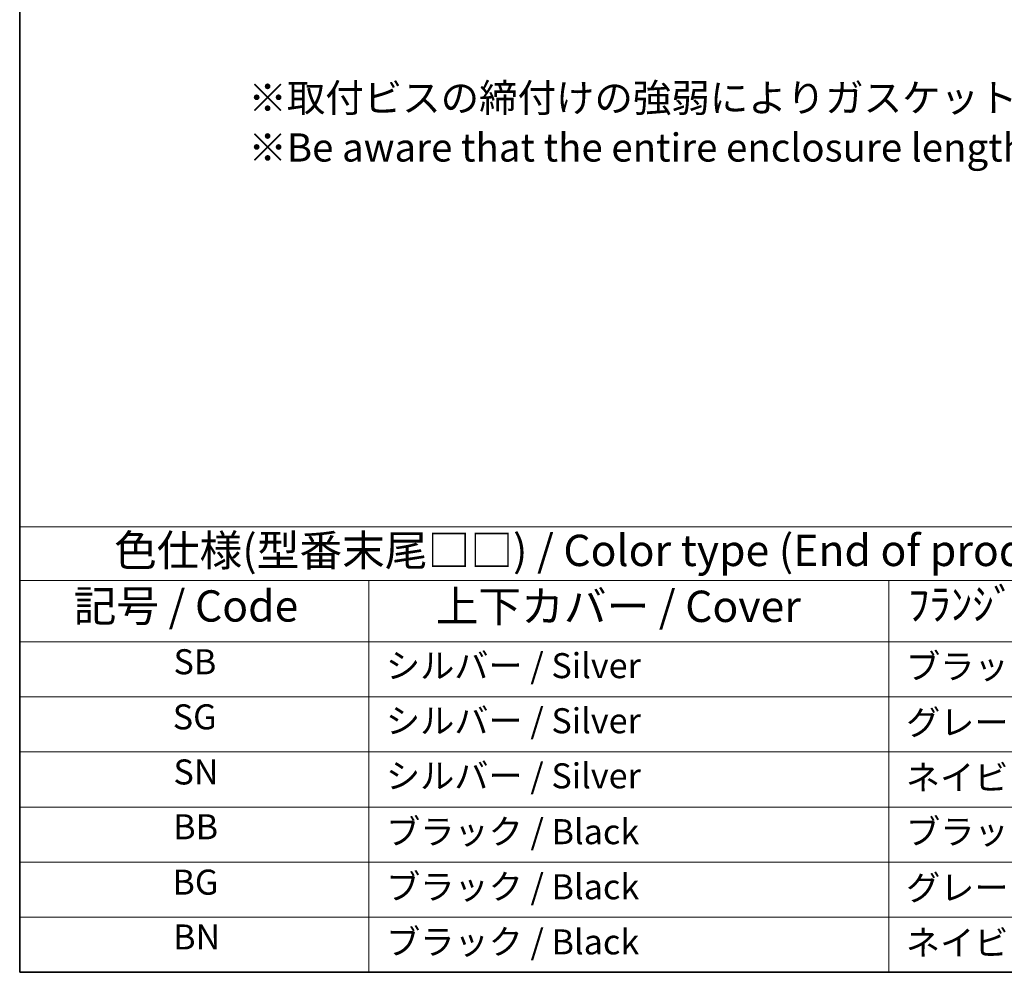
# Model space of a CAD drawing. Units: millimetres. Extents: x 29 to 4761, y 16 to 859.
# Drawn here: x 29 to 186, y 16 to 168 of the extents above; entities that cross this region are included whole.
import ezdxf

# ---------------------------------------------------------------- set-up
doc = ezdxf.new("R2010")
doc.units = ezdxf.units.MM
doc.header["$LTSCALE"] = 2
doc.layers.add('Border (ISO)', color=7, linetype='Continuous', lineweight=35)
doc.layers.add('Symbol (ISO)', color=7, linetype='Continuous', lineweight=18)
doc.styles.add('Note Text (TK)', font='MS PGothic.ttf')
doc.styles.add('Note Text (TK2)', font='MS PGothic.ttf')

# ---------------------------------------------------------------- blocks, each defined once
blk = doc.blocks.new('図面枠 tk図枠')
at = {"layer": 'Border (ISO)'}
for p, q in [((14.5, 289), (14.5, 8)), ((14.5, 8), (405.5, 8))]:
    blk.add_line(p, q, dxfattribs=at)
blk = doc.blocks.new('テーブル11')
at = {"layer": 'Symbol (ISO)'}
for p, q in [((14.5, 43.58), (137.969, 43.58)), ((14.5, 43.58), (14.5, 39.3)), ((14.5, 39.3), (137.969, 39.3)), ((14.5, 39.3), (14.5, 34.4)), ((42.383, 39.3), (42.383, 34.4)), ((83.889, 39.3), (83.889, 34.4)), ((14.5, 34.4), (137.969, 34.4)), ((14.5, 34.4), (14.5, 8)), ((42.383, 34.4), (42.383, 8)), ((83.889, 34.4), (83.889, 8)), ((14.5, 30), (137.969, 30)), ((14.5, 25.6), (137.969, 25.6)), ((14.5, 21.2), (137.969, 21.2)), ((14.5, 16.8), (137.969, 16.8)), ((14.5, 12.4), (137.969, 12.4)), ((14.5, 8), (137.969, 8))]:
    blk.add_line(p, q, dxfattribs=at)
at = {"layer": 'Symbol (ISO)', "color": 7, "attachment_point": 7, "line_spacing_factor": 0.25}
for s, insert, char_height, style in [('色仕様(型番末尾□□) / Color type (End of product number□□)', (22.034, 39.664), 2.5, 'Note Text (TK)'), ('記号 / Code', (18.806, 35.227), 2.5, 'Note Text (TK)'), ('上下カバー / Cover', (47.707, 35.198), 2.5, 'Note Text (TK)'), ('ﾌﾗﾝｼﾞ付側板 / Flanged end panel', (85.424, 35.359), 2.5, 'Note Text (TK)'), ('SB', (26.78, 31.177), 2, 'Note Text (TK2)'), ('シルバー / Silver', (43.737, 30.867), 2, 'Note Text (TK2)'), ('ブラック / Black', (85.256, 30.808), 2, 'Note Text (TK2)'), ('SG', (26.716, 26.777), 2, 'Note Text (TK2)'), ('シルバー / Silver', (43.737, 26.467), 2, 'Note Text (TK2)'), ('グレー / Gray', (85.256, 26.338), 2, 'Note Text (TK2)'), ('SN', (26.774, 22.377), 2, 'Note Text (TK2)'), ('シルバー / Silver', (43.737, 22.067), 2, 'Note Text (TK2)'), ('ネイビー / Navy', (85.243, 21.944), 2, 'Note Text (TK2)'), ('BB', (26.753, 18), 2, 'Note Text (TK2)'), ('ブラック / Black', (43.75, 17.608), 2, 'Note Text (TK2)'), ('ブラック / Black', (85.256, 17.608), 2, 'Note Text (TK2)'), ('BG', (26.689, 13.577), 2, 'Note Text (TK2)'), ('ブラック / Black', (43.75, 13.208), 2, 'Note Text (TK2)'), ('グレー / Gray', (85.256, 13.138), 2, 'Note Text (TK2)'), ('BN', (26.747, 9.2), 2, 'Note Text (TK2)'), ('ブラック / Black', (43.75, 8.808), 2, 'Note Text (TK2)'), ('ネイビー / Navy', (85.243, 8.744), 2, 'Note Text (TK2)')]:
    blk.add_mtext(s, dxfattribs=dict(at, insert=insert, char_height=char_height, style=style))

msp = doc.modelspace()

# ---------------------------------------------------------------- block references
at = {"xscale": 2, "yscale": 2, "zscale": 2}
for name in ['図面枠 tk図枠', 'テーブル11']:
    msp.add_blockref(name, (0, 0), dxfattribs=at)

# ---------------------------------------------------------------- texts
at = {"layer": 'Symbol (ISO)', "color": 7, "insert": (65.514, 151.1296), "char_height": 4.5, "width": 354.802503, "attachment_point": 4, "line_spacing_factor": 1.058182, "style": 'Note Text (TK)'}
msp.add_mtext('※取付ビスの締付けの強弱によりガスケットが伸縮するためD寸法（全長）は多少変化します。\\P※Be aware that the entire enclosure length will be slightly shorter even if fastening screws under the recommended torque.', dxfattribs=at)

doc.saveas('drawing.dxf')
